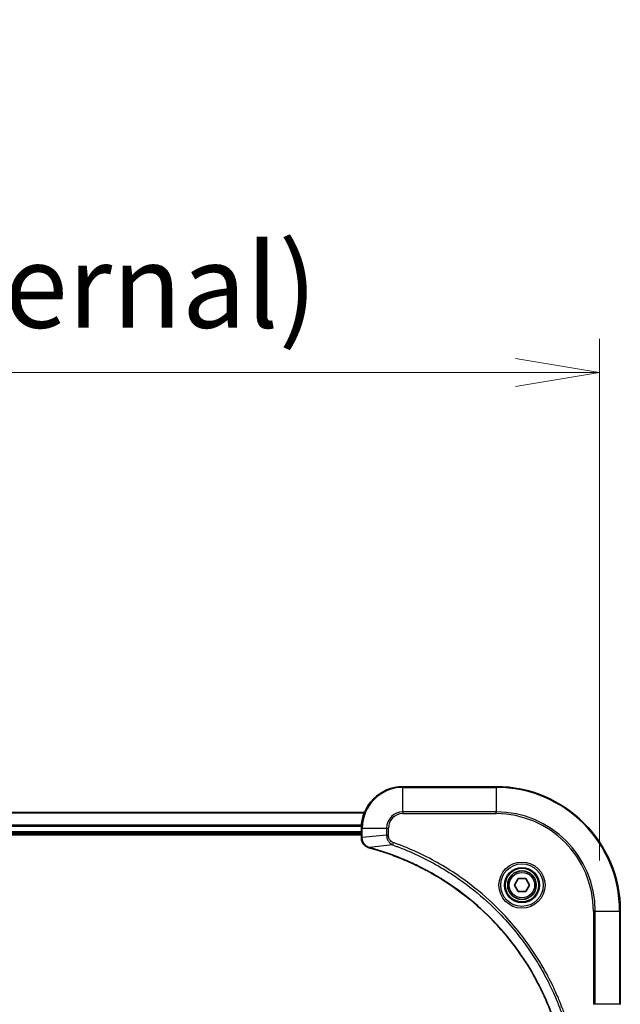
# Model space of a CAD drawing. Units: millimetres. Extents: x 0 to 10226, y 0 to 1826.
# Drawn here: x 3710 to 3826, y 999 to 1189 of the extents above; entities that cross this region are included whole.
import ezdxf

# ---------------------------------------------------------------- set-up
doc = ezdxf.new("R2010")
doc.units = ezdxf.units.MM
for name, color, linetype, lineweight in [('Dimension (ISO)', 7, 'Continuous', 18), ('Dimension (ISO) @ 1', 7, 'Continuous', 18), ('Visible (ISO)', 7, 'Continuous', 35), ('Visible Narrow (ISO)', 7, 'Continuous', 25)]:
    doc.layers.add(name, color=color, linetype=linetype, lineweight=lineweight)
doc.styles.add('Note Text (TK)', font='MS PGothic.ttf')
doc.dimstyles.new('Default - Method 1b (TK)', dxfattribs={"dimscale": 5, "dimtxt": 2.5, "dimasz": 2.5, "dimexe": 1, "dimexo": 1.5, "dimgap": 1, "dimtad": 1, "dimtoh": 1, "dimrnd": 1e-08, "dimdsep": 46, "dimtxsty": 'Note Text (TK)', "dimblk": 'OPEN', "dimcen": 0.09, "dimdle": 5, "dimclrd": 100, "dimclre": 100, "dimclrt": 7, "dimadec": 1, "dimazin": 1, "dimtfac": 1, "dimtmove": 0, "dimatfit": 3, "dimldrblk": 'OPEN', "dimfxl": 0, "dimtolj": 1, "dimlwd": -1, "dimlwe": -1, "dimarcsym": 0})

# ---------------------------------------------------------------- blocks, each defined once
blk = doc.blocks.new('_Open')
at = {"color": 0, "linetype": 'ByBlock', "lineweight": -2}
for p, q in [((-1, 0.167), (0, 0)), ((-1, -0.167), (0, 0)), ((0, 0), (-1, 0))]:
    blk.add_line(p, q, dxfattribs=at)
blk = doc.blocks.new('*D44')
at = {"layer": 'Defpoints', "color": 0, "transparency": 16777216}
for p in [(3821.58, 1121.37), (3391.58, 1017.42), (3821.58, 1017.42)]:
    blk.add_point(p, dxfattribs=at)
at = {"layer": 'Dimension (ISO)', "color": 100, "transparency": 16777216}
for p, q in [((3391.58, 1027.17), (3391.58, 1127.87)), ((3821.58, 1027.17), (3821.58, 1127.87)), ((3407.83, 1121.37), (3805.33, 1121.37))]:
    blk.add_line(p, q, dxfattribs=at)
at = {"layer": 'Dimension (ISO)', "color": 100, "transparency": 16777216, "xscale": 16.25, "yscale": 16.25, "zscale": 16.25, "rotation": 180}
blk.add_blockref('_Open', (3391.58, 1121.37), dxfattribs=at)
at = {"layer": 'Dimension (ISO)', "color": 100, "transparency": 16777216, "xscale": 16.25, "yscale": 16.25, "zscale": 16.25}
blk.add_blockref('_Open', (3821.58, 1121.37), dxfattribs=at)
at = {"layer": 'Dimension (ISO)', "color": 7, "transparency": 16777216, "insert": (3443.44, 1138.08), "char_height": 16.25, "attachment_point": 4, "style": 'Note Text (TK)'}
blk.add_mtext('\\A1;\\fMS PGothic|b0|i0;{\\H16.1850;430±0.8 (ケース外形 / External)}', dxfattribs=at)

msp = doc.modelspace()

# ---------------------------------------------------------------- linework, layer by layer
at = {"layer": 'Visible (ISO)'}
for p, q in [((3801.5821, 1041.4245), (3783.5821, 1041.4245)), ((3776.1659, 1036.4245), (3436.9983, 1036.4245)), ((3437.5821, 1032.4245), (3775.5821, 1032.4245)), ((3437.5821, 1032.1245), (3775.5821, 1032.1245)), ((3775.5821, 1033.4245), (3775.5821, 1031.5935)), ((3775.5821, 1031.5935), (3775.5821, 1031.5781)), ((3805.1387, 1022.4245), (3805.8604, 1023.6745)), ((3805.8604, 1021.1745), (3805.1387, 1022.4245)), ((3805.8604, 1023.6745), (3807.3038, 1023.6745)), ((3807.3038, 1023.6745), (3808.0254, 1022.4245)), ((3808.0254, 1022.4245), (3807.3038, 1021.1745)), ((3807.3038, 1021.1745), (3805.8604, 1021.1745)), ((3825.5821, 999.4245), (3825.5821, 1017.4245))]:
    msp.add_line(p, q, dxfattribs=at)
for radius in [3.25, 2.75]:
    msp.add_circle((3806.5821, 1022.4245), radius, dxfattribs=at)
for centre, radius, start, end in [((3783.5821, 1033.4245), 8, 90, 180), ((3801.5821, 1017.4245), 24, 0, 90)]:
    msp.add_arc(centre, radius, start, end, dxfattribs=at)
for points, knots in [([(3775.5821, 1031.5781), (3775.5821, 1031.3176), (3775.6336, 1031.0571), (3775.8368, 1030.564), (3775.993, 1030.3336), (3776.3384, 1029.9978), (3776.5115, 1029.8759), (3776.8157, 1029.7262), (3776.9381, 1029.6802), (3777.0635, 1029.6465)], [-0.196787795, -0.196787795, -0.196787795, -0.196787795, -0.138164041, -0.138164041, -0.076757801, -0.076757801, -0.029522231, -0.029522231, 0, 0, 0, 0]), ([(3777.0635, 1029.6465), (3777.0755, 1029.6433), (3777.0875, 1029.6401), (3777.1116, 1029.6336), (3777.1237, 1029.6303), (3777.1358, 1029.6271)], [0.00000000006, 0.00000000006, 0.00000000006, 0.00000000006, 0.00379309206, 0.00379309206, 0.00758618406, 0.00758618406, 0.00758618406, 0.00758618406]), ([(3777.1358, 1029.6271), (3777.3446, 1029.5707), (3777.553, 1029.513), (3777.9602, 1029.3976), (3778.1589, 1029.34), (3778.7613, 1029.1615), (3779.1638, 1029.0369), (3780.086, 1028.739), (3780.6046, 1028.5624), (3781.6148, 1028.2005), (3782.1066, 1028.0158), (3783.3181, 1027.5399), (3784.0343, 1027.2399), (3785.6653, 1026.5133), (3786.5752, 1026.0757), (3788.6369, 1025.0093), (3789.7795, 1024.3624), (3792.3473, 1022.7773), (3793.7547, 1021.8099), (3797.0573, 1019.2918), (3798.8985, 1017.6703), (3802.7689, 1013.7435), (3804.7278, 1011.3687), (3808.7177, 1005.5524), (3810.5929, 1002.0049), (3812.4243, 997.3007), (3812.7792, 996.2995), (3813.2765, 994.7474), (3813.4409, 994.2034), (3813.6607, 993.4312), (3813.7234, 993.2049), (3813.7846, 992.9783)], [0, 0, 0, 0, 0.06549657, 0.06549657, 0.12817861, 0.12817861, 0.2557943, 0.2557943, 0.42169471, 0.42169471, 0.58081118, 0.58081118, 0.81593963, 0.81593963, 1.12160661, 1.12160661, 1.51897368, 1.51897368, 2.03555087, 2.03555087, 2.7767893, 2.7767893, 3.70555522, 3.70555522, 4.91295092, 4.91295092, 5.23453446, 5.23453446, 5.40661912, 5.40661912, 5.47772979, 5.47772979, 5.47772979, 5.47772979])]:
    msp.add_open_spline(points, degree=3, knots=knots, dxfattribs=at)
at = {"layer": 'Visible Narrow (ISO)'}
for p, q in [((3783.5821, 1041.2781), (3783.5821, 1041.4245)), ((3801.5821, 1041.2781), (3801.5821, 1041.4245)), ((3783.5821, 1041.2781), (3801.5821, 1041.2781)), ((3783.5821, 1036.571), (3783.5821, 1041.2781)), ((3801.5821, 1041.2781), (3801.5821, 1036.571)), ((3437.026, 1036.355), (3776.1381, 1036.355)), ((3783.5821, 1036.571), (3783.5821, 1036.2174)), ((3801.5821, 1036.571), (3783.5821, 1036.571)), ((3783.5821, 1036.2174), (3801.5821, 1036.2174)), ((3801.5821, 1036.2174), (3801.5821, 1036.571)), ((3775.6039, 1034.0145), (3437.5603, 1034.0145)), ((3437.574, 1033.784), (3775.5901, 1033.784)), ((3775.5821, 1032.7245), (3437.5821, 1032.7245)), ((3775.5821, 1033.4245), (3775.7285, 1033.4245)), ((3775.7285, 1031.5935), (3775.7285, 1033.4245)), ((3775.7285, 1033.4245), (3780.4356, 1033.4245)), ((3780.4356, 1032.0874), (3775.7285, 1031.5935)), ((3780.4356, 1033.4245), (3780.4356, 1032.0874)), ((3780.4356, 1033.4245), (3780.7892, 1033.4245)), ((3780.4356, 1032.0874), (3780.7892, 1032.0874)), ((3780.7892, 1032.0874), (3780.7892, 1033.4245)), ((3775.7285, 1031.5935), (3775.5821, 1031.5935)), ((3781.6114, 1030.1867), (3777.1437, 1029.656)), ((3781.6114, 1030.1867), (3781.7648, 1030.6193)), ((3820.375, 1017.4245), (3820.375, 999.4245)), ((3820.7285, 1017.4245), (3820.375, 1017.4245)), ((3820.7285, 999.4245), (3820.7285, 1017.4245)), ((3820.7285, 1017.4245), (3825.4356, 1017.4245)), ((3825.4356, 1017.4245), (3825.4356, 999.4245)), ((3825.4356, 1017.4245), (3825.5821, 1017.4245)), ((3820.7285, 999.4245), (3820.375, 999.4245)), ((3825.4356, 999.4245), (3820.7285, 999.4245)), ((3825.4356, 999.4245), (3825.5821, 999.4245))]:
    msp.add_line(p, q, dxfattribs=at)
for radius in [4.4571, 4.1036, 3.3964, 2.45]:
    msp.add_circle((3806.5821, 1022.4245), radius, dxfattribs=at)
for centre, radius, start, end in [((3783.5821, 1033.4245), 7.8536, 90, 180), ((3801.5821, 1017.4245), 23.8536, 0, 90), ((3783.5821, 1033.4245), 3.1464, 90, 180), ((3783.5821, 1033.4245), 2.7929, 90, 180), ((3801.5821, 1017.4245), 19.1464, 0, 90), ((3801.5821, 1017.4245), 18.7929, 0, 90)]:
    msp.add_arc(centre, radius, start, end, dxfattribs=at)
for centre, major_axis, ratio, start_param, end_param in [((3776.0821, 1031.5781), (-0.5, 0), 0.00935385, 0, 0.78591171), ((3777.1932, 1030.1294), (-0.1296, -0.4829), 0.14287502, 5.88309318, 6.28318531), ((3777.2662, 1030.1098), (-0.1303, -0.4827), 0.00038233, 0, 0.34837257)]:
    msp.add_ellipse(centre, major_axis=major_axis, ratio=ratio, start_param=start_param, end_param=end_param, dxfattribs=at)
for points, knots in [([(3780.4356, 1032.0874), (3780.438, 1031.8367), (3780.4832, 1031.5877), (3780.6484, 1031.138), (3780.7606, 1030.9351), (3781.0175, 1030.6112), (3781.1486, 1030.4819), (3781.3956, 1030.301), (3781.499, 1030.2384), (3781.6114, 1030.1867)], [-0.187504168, -0.187504168, -0.187504168, -0.187504168, -0.125670471, -0.125670471, -0.069816928, -0.069816928, -0.026852665, -0.026852665, 0, 0, 0, 0]), ([(3781.7648, 1030.6193), (3781.6805, 1030.6493), (3781.5994, 1030.6885), (3781.4007, 1030.8096), (3781.2903, 1030.9032), (3781.071, 1031.149), (3780.9726, 1031.3104), (3780.8283, 1031.6752), (3780.7892, 1031.8813), (3780.7892, 1032.0874)], [0, 0, 0, 0, 0.026852665, 0.026852665, 0.069816928, 0.069816928, 0.125670471, 0.125670471, 0.187504168, 0.187504168, 0.187504168, 0.187504168]), ([(3775.7287, 1031.5748), (3775.7287, 1031.5779), (3775.7286, 1031.581), (3775.7286, 1031.5873), (3775.7285, 1031.5904), (3775.7285, 1031.5935)], [-0.00153668531, -0.00153668531, -0.00153668531, -0.00153668531, -0.00076834265, -0.00076834265, 0, 0, 0, 0]), ([(3777.0469, 1029.6919), (3776.9256, 1029.7372), (3776.8112, 1029.7941), (3776.533, 1029.9654), (3776.3808, 1030.0939), (3776.081, 1030.4279), (3775.9489, 1030.6455), (3775.7758, 1031.101), (3775.7311, 1031.3374), (3775.7287, 1031.5748)], [0, 0, 0, 0, 0.029522231, 0.029522231, 0.076757801, 0.076757801, 0.138164041, 0.138164041, 0.196787795, 0.196787795, 0.196787795, 0.196787795]), ([(3781.6114, 1030.1867), (3781.7065, 1030.1527), (3781.8002, 1030.1194), (3782.1099, 1030.0076), (3782.3248, 1029.9284), (3783.289, 1029.5664), (3784.0324, 1029.2681), (3785.8518, 1028.4907), (3786.9195, 1027.9924), (3790.7173, 1026.0658), (3793.3447, 1024.4356), (3797.7126, 1021.1754), (3799.5179, 1019.6323), (3802.4145, 1016.805), (3803.5603, 1015.5768), (3805.6696, 1013.0926), (3806.6397, 1011.8423), (3808.2554, 1009.5591), (3808.9242, 1008.5427), (3810.0451, 1006.7063), (3810.5117, 1005.8952), (3811.2898, 1004.4569), (3811.6108, 1003.8348), (3812.1744, 1002.6882), (3812.4209, 1002.1657), (3812.8421, 1001.2343), (3813.0202, 1000.8271), (3813.3263, 1000.1029), (3813.4565, 999.7868), (3813.6813, 999.2253), (3813.7773, 998.9804), (3813.9439, 998.546), (3814.0152, 998.3568), (3814.1339, 998.0367), (3814.1817, 997.9061), (3814.2678, 997.6683), (3814.3056, 997.5618), (3814.3443, 997.4538)], [-4.82621249, -4.82621249, -4.82621249, -4.82621249, -4.79590965, -4.79590965, -4.72660511, -4.72660511, -4.4843018, -4.4843018, -4.127973, -4.127973, -3.19579554, -3.19579554, -2.47873595, -2.47873595, -1.97105483, -1.97105483, -1.49272454, -1.49272454, -1.12477817, -1.12477817, -0.8417425, -0.8417425, -0.62997615, -0.62997615, -0.45517217, -0.45517217, -0.32070756, -0.32070756, -0.21727325, -0.21727325, -0.1377084, -0.1377084, -0.07650467, -0.07650467, -0.0344265, -0.0344265, 0, 0, 0, 0]), ([(3814.7769, 997.6072), (3814.7385, 997.7154), (3814.6999, 997.8235), (3814.6132, 998.0633), (3814.565, 998.195), (3814.4455, 998.5179), (3814.3736, 998.7088), (3814.2058, 999.147), (3814.1091, 999.394), (3813.8825, 999.9603), (3813.7515, 1000.2792), (3813.443, 1001.0098), (3813.2635, 1001.4205), (3812.8391, 1002.36), (3812.5906, 1002.8871), (3812.0225, 1004.0437), (3811.6989, 1004.6712), (3810.9145, 1006.1221), (3810.4442, 1006.9403), (3809.314, 1008.7928), (3808.6397, 1009.8181), (3807.0105, 1012.1213), (3806.0321, 1013.3824), (3803.9048, 1015.8882), (3802.7491, 1017.1271), (3799.8275, 1019.9788), (3798.0065, 1021.5351), (3793.6004, 1024.8228), (3790.95, 1026.4664), (3787.1191, 1028.4084), (3786.042, 1028.9106), (3784.2068, 1029.694), (3783.4568, 1029.9945), (3782.4843, 1030.3592), (3782.2675, 1030.439), (3781.9551, 1030.5516), (3781.86, 1030.5856), (3781.7648, 1030.6193)], [0, 0, 0, 0, 0.0344265, 0.0344265, 0.07650467, 0.07650467, 0.1377084, 0.1377084, 0.21727325, 0.21727325, 0.32070756, 0.32070756, 0.45517217, 0.45517217, 0.62997615, 0.62997615, 0.8417425, 0.8417425, 1.12477817, 1.12477817, 1.49272454, 1.49272454, 1.97105483, 1.97105483, 2.47873595, 2.47873595, 3.19579554, 3.19579554, 4.127973, 4.127973, 4.4843018, 4.4843018, 4.72660511, 4.72660511, 4.79590965, 4.79590965, 4.82621249, 4.82621249, 4.82621249, 4.82621249]), ([(3777.1437, 1029.656), (3777.127, 1029.6621), (3777.1106, 1029.6682), (3777.0783, 1029.6801), (3777.0625, 1029.686), (3777.0469, 1029.6919)], [-0.00758618406, -0.00758618406, -0.00758618406, -0.00758618406, -0.00379309206, -0.00379309206, -0.00000000006, -0.00000000006, -0.00000000006, -0.00000000006]), ([(3813.8136, 992.9862), (3813.7522, 993.2134), (3813.6897, 993.4394), (3813.4702, 994.2122), (3813.3058, 994.7565), (3812.8089, 996.3098), (3812.4541, 997.3117), (3810.6231, 1002.0193), (3808.7475, 1005.5697), (3804.7559, 1011.3905), (3802.7959, 1013.7671), (3798.9228, 1017.6966), (3797.0802, 1019.3191), (3793.7751, 1021.8386), (3792.3667, 1022.8064), (3789.7968, 1024.3921), (3788.6534, 1025.0391), (3786.59, 1026.1057), (3785.6794, 1026.5433), (3784.0472, 1027.2698), (3783.3305, 1027.5698), (3782.1181, 1028.0457), (3781.6259, 1028.2303), (3780.6149, 1028.5921), (3780.096, 1028.7686), (3779.1732, 1029.0662), (3778.7704, 1029.1908), (3778.1676, 1029.3692), (3777.9687, 1029.4268), (3777.5612, 1029.5421), (3777.353, 1029.5995), (3777.1437, 1029.656)], [-5.47772979, -5.47772979, -5.47772979, -5.47772979, -5.40661912, -5.40661912, -5.23453446, -5.23453446, -4.91295092, -4.91295092, -3.70555522, -3.70555522, -2.7767893, -2.7767893, -2.03555087, -2.03555087, -1.51897368, -1.51897368, -1.12160661, -1.12160661, -0.81593963, -0.81593963, -0.58081118, -0.58081118, -0.42169471, -0.42169471, -0.2557943, -0.2557943, -0.12817861, -0.12817861, -0.06549657, -0.06549657, 0, 0, 0, 0])]:
    msp.add_open_spline(points, degree=3, knots=knots, dxfattribs=at)

# ---------------------------------------------------------------- dimensions: what is measured, and where the dimension line sits
at = {"layer": 'Dimension (ISO) @ 1', "color": 100, "true_color": 0x00ff3f}
dim = msp.add_linear_dim(base=(3821.5821, 1121.3675), p1=(3391.5821, 1017.4245), p2=(3821.5821, 1017.4245), text='\\fMS PGothic|b0|i0;{\\H16.1850;<> (ケース外形 / External)}', dimstyle='Default - Method 1b (TK)', override={"dimscale": 1, "dimtxt": 16.25, "dimasz": 16.25, "dimexe": 6.5, "dimexo": 9.75, "dimgap": 6.5, "dimtoh": 0, "dimdec": 2, "dimcen": 0.585, "dimtol": 1, "dimlim": 0, "dimtp": 0.8, "dimtm": 0.8, "dimtdec": 2, "dimtix": 0, "dimtofl": 0, "dimtmove": 0, "dimatfit": 1}, dxfattribs=at)
dim.commit()
dim.dimension.update_dxf_attribs({"geometry": '*D44', "text_midpoint": (3606.5821, 1121.3675), "dimtype": 128})

doc.saveas('drawing.dxf')
